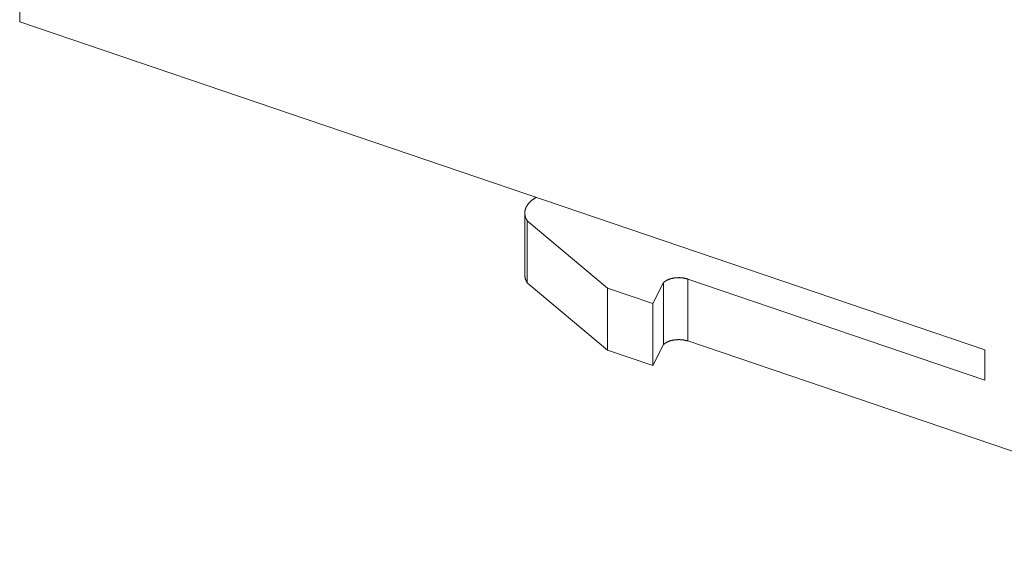
# Paper-space layout 'SHEET-001' of a CAD drawing. Units: millimetres. Extents: x 0 to 297, y 0 to 210.
# Drawn here: x 16 to 38, y 19 to 31 of the extents above; entities that cross this region are included whole.
import ezdxf

# ---------------------------------------------------------------- set-up
doc = ezdxf.new("R2010")
doc.units = ezdxf.units.MM
doc.layers.add('1', color=7, linetype='Continuous')

psp = doc.layouts.new('SHEET-001')

# ---------------------------------------------------------------- linework, layer by layer
at = {"layer": '1', "color": 18, "linetype": 'Continuous', "lineweight": 13}
for p, q in [((15.832, 30.498), (15.832, 38.414)), ((15.832, 30.498), (15.832, 38.414)), ((15.832, 30.498), (37.698, 23.076)), ((15.832, 30.498), (37.698, 23.076)), ((27.274, 26.174), (27.274, 24.772)), ((27.274, 26.174), (27.274, 24.772)), ((29.148, 24.473), (27.331, 25.995)), ((27.331, 25.995), (27.331, 24.593)), ((29.148, 24.473), (27.331, 25.995)), ((27.331, 25.995), (27.331, 24.593)), ((29.148, 23.071), (27.331, 24.593)), ((29.148, 23.071), (27.331, 24.593)), ((30.418, 24.603), (30.178, 24.124)), ((30.418, 24.603), (30.178, 24.124)), ((30.418, 24.603), (30.418, 23.201)), ((30.418, 24.603), (30.418, 23.201)), ((30.967, 24.681), (30.967, 23.279)), ((37.698, 22.396), (30.967, 24.681)), ((30.967, 24.681), (30.967, 23.279)), ((37.698, 22.396), (30.967, 24.681)), ((30.178, 24.124), (29.148, 24.473)), ((29.148, 23.071), (29.148, 24.473)), ((30.178, 24.124), (29.148, 24.473)), ((29.148, 23.071), (29.148, 24.473)), ((30.178, 24.124), (30.178, 22.722)), ((30.178, 24.124), (30.178, 22.722)), ((30.418, 23.201), (30.178, 22.722)), ((30.418, 23.201), (30.178, 22.722)), ((44.987, 18.52), (30.967, 23.279)), ((44.987, 18.52), (30.967, 23.279)), ((30.178, 22.722), (29.148, 23.071)), ((30.178, 22.722), (29.148, 23.071)), ((37.698, 23.076), (37.698, 22.396)), ((37.698, 23.076), (37.698, 22.396))]:
    psp.add_line(p, q, dxfattribs=at)
for points, knots in [([(27.331, 25.995), (27.292, 26.074), (27.275, 26.155), (27.281, 26.237), (27.31, 26.317), (27.362, 26.394), (27.435, 26.465), (27.528, 26.528)], [0, 0, 0.136924, 0.26584, 0.393172, 0.525734, 0.669098, 0.826737, 1, 1]), ([(27.331, 25.995), (27.292, 26.074), (27.275, 26.155), (27.281, 26.237), (27.31, 26.317), (27.362, 26.394), (27.435, 26.465), (27.528, 26.528)], [0, 0, 0.136924, 0.26584, 0.393172, 0.525734, 0.669098, 0.826737, 1, 1]), ([(27.331, 24.593), (27.288, 24.681), (27.274, 24.772)], [0, 0, 0.515425, 1, 1]), ([(27.331, 24.593), (27.288, 24.681), (27.274, 24.772)], [0, 0, 0.515425, 1, 1]), ([(30.967, 24.681), (30.871, 24.704), (30.768, 24.713), (30.664, 24.706), (30.567, 24.684), (30.483, 24.649), (30.418, 24.603)], [0, 0, 0.171097, 0.350895, 0.531234, 0.703873, 0.86168, 1, 1]), ([(30.967, 24.681), (30.871, 24.704), (30.768, 24.713), (30.664, 24.706), (30.567, 24.684), (30.483, 24.649), (30.418, 24.603)], [0, 0, 0.171097, 0.350895, 0.531234, 0.703873, 0.86168, 1, 1]), ([(30.967, 23.279), (30.871, 23.302), (30.768, 23.311), (30.664, 23.304), (30.567, 23.283), (30.483, 23.247), (30.418, 23.201)], [0, 0, 0.171097, 0.350895, 0.531234, 0.703874, 0.861682, 1, 1]), ([(30.967, 23.279), (30.871, 23.302), (30.768, 23.311), (30.664, 23.304), (30.567, 23.283), (30.483, 23.247), (30.418, 23.201)], [0, 0, 0.171097, 0.350895, 0.531234, 0.703874, 0.861682, 1, 1])]:
    psp.add_open_spline(points, degree=1, knots=knots, dxfattribs=at)

doc.saveas('drawing.dxf')
